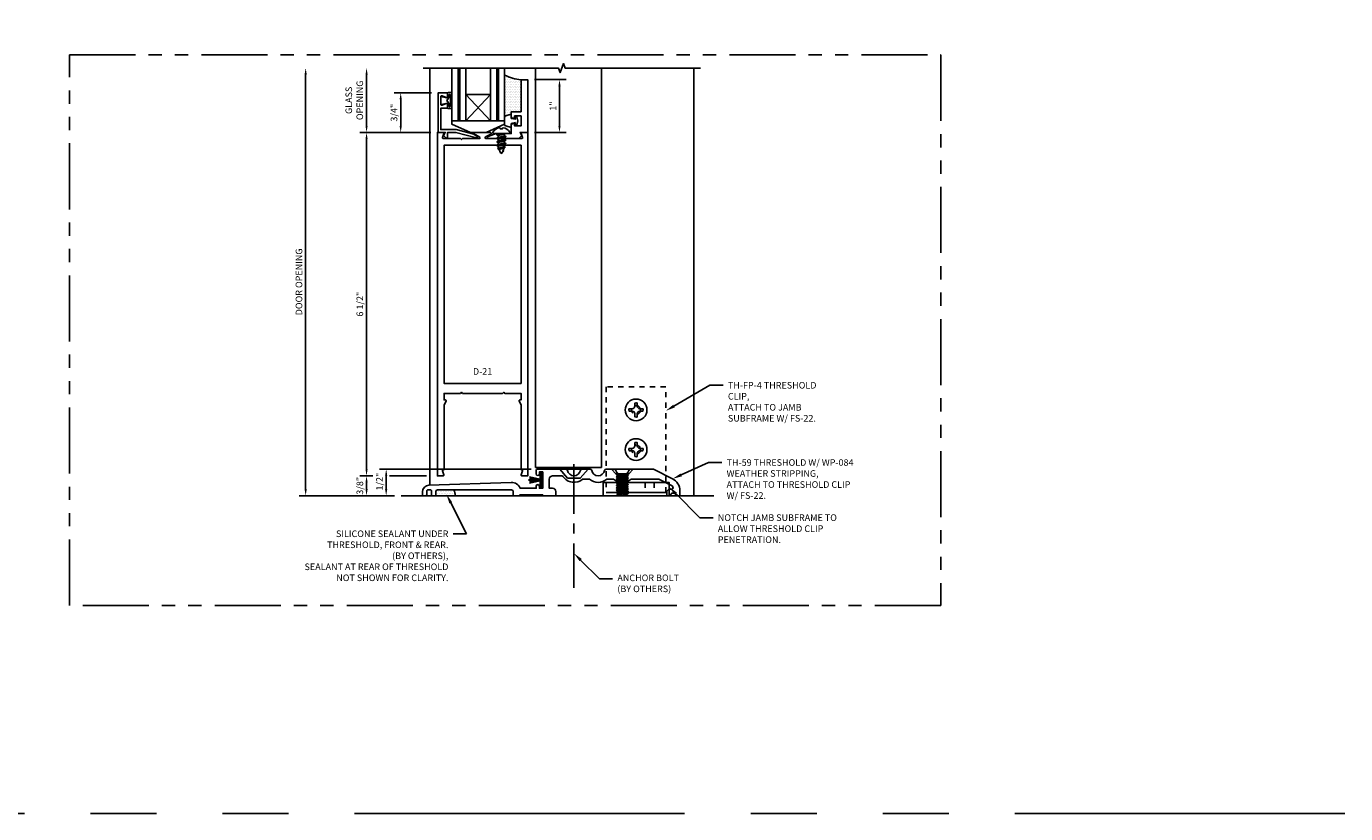
# Model space of a CAD drawing. Units: inches. Extents: x -956 to -13, y -282 to 267.
# Drawn here: x -401 to -376, y -95 to -80 of the extents above; entities that cross this region are included whole.
import ezdxf
from ezdxf import colors
from ezdxf.entities.mleader import LeaderData, LeaderLine
from ezdxf.enums import TextEntityAlignment as Align
from ezdxf.math import Vec2, Vec3

# ---------------------------------------------------------------- set-up
doc = ezdxf.new("R2010")
doc.units = ezdxf.units.IN
doc.header["$MEASUREMENT"] = 0
for name, pattern in [('CENTER', [2, 1.25, -0.25, 0.25, -0.25]), ('HIDDEN2', [0.1875, 0.125, -0.0625]), ('PHANTOM', [2.5, 1.25, -0.25, 0.25, -0.25, 0.25, -0.25])]:
    doc.linetypes.add(name, pattern=pattern)
for name, color, linetype in [('Anchoring', 7, 'Continuous'), ('Dimension', 3, 'Continuous'), ('Extrusion', 1, 'Continuous'), ('Fabrication', 30, 'Continuous'), ('Fastener', 7, 'Continuous'), ('Gasket', 7, 'Continuous'), ('Glazing', 4, 'Continuous'), ('Misc', 7, 'Continuous'), ('Parts & Accessories', 7, 'Continuous'), ('Sealant', 3, 'Continuous'), ('Text', 6, 'Continuous'), ('Vis Beyond', 7, 'Continuous')]:
    doc.layers.add(name, color=color, linetype=linetype)
doc.styles.get("Standard").update_dxf_attribs({"font": 'arial.ttf'})
doc.dimstyles.new('FULL', dxfattribs={"dimtxt": 0.125, "dimasz": 0.125, "dimexe": 0.125, "dimexo": 0.125, "dimgap": 0.0625, "dimtad": 1, "dimdec": 4, "dimzin": 3, "dimdsep": 46, "dimlunit": 4, "dimtxsty": 'Standard', "dimcen": 0.125, "dimclrd": 256, "dimclre": 256, "dimclrt": 256, "dimadec": 0, "dimazin": 0, "dimtfac": 1, "dimtdec": 4, "dimtofl": 0, "dimtmove": 0, "dimatfit": 3, "dimfxl": 1, "dimfrac": 2, "dimtolj": 1, "dimtzin": 3, "dimarcsym": 0})

# ---------------------------------------------------------------- blocks, each defined once
blk = doc.blocks.new('D152')
blk.add_lwpolyline([(-0.855, 0), (-0.711, 0), (-0.743, -0.057), (-0.685, -0.115), (-0.113, -0.115, 0.8391), (-0.106, -0.076), (-0.258, -0.021), (-0.34, -0.021), (-0.355, -0.036), (-0.37, -0.021), (-0.543, -0.021), (-0.543, 0.138, 0.414214), (-0.574, 0.169), (-0.605, 0.169), (-0.605, 0.125), (-0.73, 0.125), (-0.73, 0.313), (-0.605, 0.313), (-0.605, 0.269), (-0.574, 0.269, 0.414214), (-0.543, 0.3), (-0.543, 0.393), (-0.73, 0.393), (-0.73, 1), (-0.855, 1)], format="xyb", close=True)
blk = doc.blocks.new('s81')
at = {"ltscale": 0.75}
blk.add_lwpolyline([(-0.665, 0.535), (-0.665, 0.46), (-0.793, 0.46), (-0.793, 0.055), (-0.498, 0.055), (-0.167, -0.034), (-0.102, -0.076, -0.853641), (-0.115, -0.104), (-0.505, 0), (-0.662, 0), (-0.662, -0.086, -0.655466), (-0.694, -0.1), (-0.74, -0.057), (-0.708, 0), (-0.843, 0), (-0.843, 0.75), (-0.665, 0.75), (-0.665, 0.675, -0.534901), (-0.687, 0.66), (-0.768, 0.694, 0.534901), (-0.79, 0.679), (-0.79, 0.531, 0.534901), (-0.768, 0.516), (-0.687, 0.55, -0.534901)], format="xyb", close=True, dxfattribs=at)
blk = doc.blocks.new('fg5188')
at = {"ltscale": 0.75}
blk.add_lwpolyline([(-0.109, -0.031), (-0.187, -0.049), (-0.187, -0.125), (-0.29, -0.096, -0.334595), (-0.312, -0.066), (-0.312, 0.066, -0.334595), (-0.29, 0.096), (-0.187, 0.125), (-0.187, 0.049), (-0.109, 0.031), (-0.119, 0.07), (-0.083, 0.08), (-0.062, 0), (-0.083, -0.08), (-0.119, -0.07)], format="xyb", close=True, dxfattribs=at)
blk = doc.blocks.new('D123')
blk.add_lwpolyline([(-0.5, 0.219), (0.5, 0.219), (0.5, 0.156), (0.15, 0), (-0.15, 0), (-0.5, 0.156)], close=True)
blk = doc.blocks.new('*U71')
at = {"linetype": 'ByBlock'}
for points in [[(0.075, 0), (-0.075, 0), (-0.054, 0.106, 0.471942), (-0.07, 0.125), (-0.133, 0.125, -0.414214), (-0.153, 0.145), (-0.153, 0.177, -0.414214), (-0.122, 0.208), (0.122, 0.208, -0.414214), (0.153, 0.177), (0.153, 0.145, -0.414214), (0.133, 0.125), (0.07, 0.125, 0.471942), (0.054, 0.106)], [(0, 0.11), (0.046, 0.142, -0.155175), (0.07, 0.15), (0.102, 0.15, 0.414214), (0.117, 0.165), (0.117, 0.168, 0.414214), (0.102, 0.183), (-0.102, 0.183, 0.414214), (-0.117, 0.168), (-0.117, 0.165, 0.414214), (-0.102, 0.15), (-0.07, 0.15, -0.155175), (-0.046, 0.142)]]:
    blk.add_lwpolyline(points, format="xyb", close=True, dxfattribs=at)
blk = doc.blocks.new('1in-Glz-BM_Entrance')
at = {"lineweight": -2, "ltscale": 0.75}
h = blk.add_hatch(color=256, dxfattribs=at)
h.paths.add_polyline_path([(-0.852, 0), (-0.882, 0), (-0.882, -1), (-0.852, -1)])
h.paths.add_polyline_path([(-0.118, -1), (-0.118, 0), (-0.148, 0), (-0.148, -1)])
at = {"ltscale": 0.75}
for p, q in [((0, 0), (-1, 0)), ((-0.266, -0.5), (-0.734, 0)), ((-0.266, 0), (-0.734, -0.5))]:
    blk.add_line(p, q, dxfattribs=at)
at = {"lineweight": -2, "ltscale": 0.75}
for points in [[(-0.734, -1), (-0.734, 0), (-1, 0), (-1, -1)], [(-0.266, -1), (-0.266, 0), (0, 0), (0, -1)]]:
    blk.add_lwpolyline(points, dxfattribs=at)
for points in [[(-0.852, -1), (-0.882, -1), (-0.882, 0), (-0.852, 0)], [(-0.148, -1), (-0.118, -1), (-0.118, 0), (-0.148, 0)]]:
    blk.add_lwpolyline(points, close=True, dxfattribs=at)
at = {"ltscale": 0.75}
blk.add_lwpolyline([(-0.266, 0), (-0.734, 0), (-0.734, -0.5), (-0.266, -0.5)], close=True, dxfattribs=at)
blk = doc.blocks.new('th59')
at = {"linetype": 'ByBlock'}
blk.add_lwpolyline([(-0.25, 0), (-0.25, 0.063, -0.414214), (-0.188, 0.125), (-0.161, 0.125, 0.791418), (-0.147, 0.184), (-0.402, 0.311, 0.116434), (-0.415, 0.314), (-0.926, 0.314, -0.376235), (-1.255, 0.314), (-1.384, 0.314, -0.376235), (-1.713, 0.314), (-1.842, 0.314, -0.453169), (-2.215, 0.364, 0.250618), (-2.241, 0.377), (-2.411, 0.377, 0.414214), (-2.473, 0.315), (-2.473, 0.14), (-2.413, 0.14, -0.414214), (-2.351, 0.078), (-2.351, 0), (-2.598, 0), (-2.598, 0.015), (-3.033, 0.015), (-3.033, 0), (-3.158, 0), (-3.158, 0.078, 0.414214), (-3.189, 0.109), (-4.594, 0.109, 0.414214), (-4.625, 0.078), (-4.625, 0), (-4.685, 0, -0.414214), (-4.705, 0.02), (-4.705, 0.089, 0.414214), (-4.725, 0.109), (-4.775, 0.109, 0.414214), (-4.795, 0.089), (-4.795, 0.02, -0.414214), (-4.815, 0), (-4.875, 0), (-4.875, 0.071, -0.403729), (-4.754, 0.196), (-3.196, 0.252, -0.321169), (-3.026, 0.14), (-2.722, 0.14), (-2.722, 0.179, -1), (-2.66, 0.179), (-2.66, 0.14), (-2.598, 0.14), (-2.598, 0.45), (-2.66, 0.45), (-2.66, 0.413, -1), (-2.722, 0.413), (-2.722, 0.471, -0.414214), (-2.691, 0.502), (-2.16, 0.502, -0.356763), (-2.129, 0.477, 0.817587), (-1.884, 0.477, -0.356763), (-1.854, 0.502), (-1.702, 0.502, -0.356763), (-1.671, 0.477, 0.817587), (-1.426, 0.477, -0.356763), (-1.396, 0.502), (-1.243, 0.502, -0.356763), (-1.213, 0.477, 0.817587), (-0.968, 0.477, -0.356763), (-0.937, 0.502), (-0.512, 0.502, -0.116434), (-0.498, 0.499), (-0.138, 0.319, -0.284079), (0, 0.095), (0, 0), (-0.06, 0, -0.414214), (-0.08, 0.02), (-0.08, 0.025, 0.414214), (-0.1, 0.045), (-0.15, 0.045, 0.414214), (-0.17, 0.025), (-0.17, 0.02, -0.414214), (-0.19, 0)], format="xyb", close=True, dxfattribs=at)
blk = doc.blocks.new('Wp084')
h = blk.add_hatch(color=256)
h.dxf.hatch_style = 1
h.paths.add_polyline_path([(0.003, 0.251), (-0.003, 0.251), (-0.003, 0.064), (-0.002, 0.04), (-0.002, 0.03), (0.002, 0.03), (0.002, 0.04), (0.003, 0.064)])
h.paths.add_polyline_path([(-0.014, 0.04), (-0.014, 0.03), (-0.011, 0.03), (-0.011, 0.04), (-0.042, 0.236), (-0.051, 0.236)])
h.paths.add_polyline_path([(0.011, 0.04), (0.011, 0.03), (0.014, 0.03), (0.014, 0.04), (0.049, 0.235), (0.04, 0.235)])
for p, q in [((-0.003, 0.03), (-0.003, 0.251)), ((0.003, 0.03), (0.003, 0.251)), ((-0.017, 0.04), (-0.059, 0.232)), ((-0.051, 0.236), (-0.014, 0.04)), ((-0.011, 0.04), (-0.042, 0.236)), ((-0.008, 0.04), (-0.03, 0.232)), ((-0.005, 0.04), (-0.021, 0.232)), ((-0.017, 0.04), (-0.017, 0.03)), ((-0.014, 0.04), (-0.014, 0.03)), ((-0.002, 0.04), (-0.012, 0.232)), ((-0.011, 0.04), (-0.011, 0.03)), ((-0.008, 0.04), (-0.008, 0.03)), ((-0.005, 0.04), (-0.005, 0.03)), ((-0.002, 0.04), (-0.002, 0.03)), ((0.002, 0.04), (0.012, 0.232)), ((0.002, 0.04), (0.002, 0.03)), ((0.005, 0.04), (0.021, 0.232)), ((0.005, 0.04), (0.005, 0.03)), ((0.008, 0.04), (0.03, 0.232)), ((0.008, 0.04), (0.008, 0.03)), ((0.011, 0.04), (0.04, 0.235)), ((0.011, 0.04), (0.011, 0.03)), ((0.014, 0.04), (0.049, 0.235)), ((0.014, 0.04), (0.014, 0.03)), ((0.017, 0.04), (0.059, 0.232)), ((0.017, 0.04), (0.017, 0.03))]:
    blk.add_line(p, q)
at = {"flags": 128}
blk.add_lwpolyline([(-0.135, 0.029), (-0.135, 0), (0.135, 0), (0.135, 0.029), (0.023, 0.029), (0.023, 0.04), (0.02, 0.04), (0.02, 0.03), (-0.02, 0.03), (-0.02, 0.04), (-0.023, 0.04), (-0.023, 0.029), (-0.135, 0.029)], dxfattribs=at)
blk = doc.blocks.new('TH-FP-4_Profile')
blk.add_line((0.5625, 0.188), (-0.5625, 0.188))
at = {"ltscale": 0.5}
blk.add_line((-0.5625, 0), (0.5625, 0), dxfattribs=at)
at = {"linetype": 'HIDDEN2', "ltscale": 0.75}
for p, q in [((-0.346, 0.188), (-0.346, 0)), ((-0.173, 0.188), (-0.173, 0)), ((0.173, 0.188), (0.173, 0)), ((0.346, 0.188), (0.346, 0))]:
    blk.add_line(p, q, dxfattribs=at)
blk.add_lwpolyline([(0.5625, 0), (0.5625, 2), (-0.5625, 2), (-0.5625, 0)], dxfattribs=at)
for centre in [(0, 1.561), (0, 0.811)]:
    blk.add_circle(centre, 0.0865, dxfattribs=at)
blk = doc.blocks.new('FS22')
at = {"linetype": 'ByBlock', "ltscale": 0.25}
for p, q in [((0.092, 0.058), (0.108, -0.108)), ((0.103, -0.108), (0.092, 0.003)), ((0.124, -0.08), (0.103, 0.08)), ((0.107, 0.08), (0.128, -0.08)), ((0.144, -0.108), (0.123, 0.108)), ((0.129, 0.108), (0.15, -0.108)), ((0.166, -0.08), (0.145, 0.08)), ((0.149, 0.08), (0.17, -0.08)), ((0.186, -0.108), (0.165, 0.108)), ((0.171, 0.108), (0.191, -0.108)), ((0.208, -0.08), (0.187, 0.08)), ((0.191, 0.08), (0.211, -0.08)), ((0.228, -0.108), (0.207, 0.108)), ((0.212, 0.108), (0.233, -0.108)), ((0.249, -0.08), (0.228, 0.08)), ((0.232, 0.08), (0.253, -0.08)), ((0.269, -0.108), (0.248, 0.108)), ((0.254, 0.108), (0.275, -0.108)), ((0.291, -0.08), (0.27, 0.08)), ((0.274, 0.08), (0.295, -0.08)), ((0.311, -0.108), (0.29, 0.108)), ((0.296, 0.108), (0.316, -0.108)), ((0.333, -0.08), (0.312, 0.08)), ((0.316, 0.08), (0.336, -0.08)), ((0.353, -0.108), (0.332, 0.108)), ((0.337, 0.108), (0.358, -0.108)), ((0.374, -0.08), (0.353, 0.08)), ((0.357, 0.08), (0.378, -0.08)), ((0.394, -0.108), (0.373, 0.108)), ((0.379, 0.108), (0.4, -0.108)), ((0.416, -0.08), (0.395, 0.08)), ((0.399, 0.08), (0.42, -0.08)), ((0.436, -0.108), (0.415, 0.108)), ((0.421, 0.108), (0.441, -0.108)), ((0.458, -0.08), (0.437, 0.08)), ((0.441, 0.08), (0.461, -0.08)), ((0.474, -0.102), (0.457, 0.108)), ((0.462, 0.108), (0.474, -0.102)), ((0.488, 0.013), (0.478, 0.08)), ((0.482, 0.08), (0.488, 0.013)), ((0.488, 0.089), (0.488, 0.013))]:
    blk.add_line(p, q, dxfattribs=at)
blk.add_lwpolyline([(0.092, -0.126), (0.092, 0.126), (0, 0.206), (0, -0.206)], close=True, dxfattribs=at)
blk.add_lwpolyline([(0.092, -0.09), (0.103, -0.108), (0.108, -0.108), (0.124, -0.08), (0.128, -0.08), (0.144, -0.108), (0.15, -0.108), (0.166, -0.08), (0.17, -0.08), (0.186, -0.108), (0.191, -0.108), (0.208, -0.08), (0.211, -0.08), (0.228, -0.108), (0.233, -0.108), (0.249, -0.08), (0.253, -0.08), (0.269, -0.108), (0.275, -0.108), (0.291, -0.08), (0.295, -0.08), (0.311, -0.108), (0.316, -0.108), (0.333, -0.08), (0.336, -0.08), (0.353, -0.108), (0.358, -0.108), (0.374, -0.08), (0.378, -0.08), (0.394, -0.108), (0.4, -0.108), (0.416, -0.08), (0.42, -0.08), (0.436, -0.108), (0.441, -0.108), (0.458, -0.08), (0.461, -0.08), (0.474, -0.102), (0.5, -0.077), (0.5, 0.077), (0.488, 0.089), (0.482, 0.08), (0.478, 0.08), (0.462, 0.108), (0.457, 0.108), (0.441, 0.08), (0.437, 0.08), (0.421, 0.108), (0.415, 0.108), (0.399, 0.08), (0.395, 0.08), (0.379, 0.108), (0.373, 0.108), (0.357, 0.08), (0.353, 0.08), (0.337, 0.108), (0.332, 0.108), (0.316, 0.08), (0.312, 0.08), (0.296, 0.108), (0.29, 0.108), (0.274, 0.08), (0.27, 0.08), (0.254, 0.108), (0.248, 0.108), (0.232, 0.08), (0.228, 0.08), (0.212, 0.108), (0.207, 0.108), (0.191, 0.08), (0.187, 0.08), (0.171, 0.108), (0.165, 0.108), (0.149, 0.08), (0.145, 0.08), (0.129, 0.108), (0.123, 0.108), (0.107, 0.08), (0.103, 0.08), (0.092, 0.1)], dxfattribs=at)
blk = doc.blocks.new('Gen_PH_Plan')
at = {"linetype": 'ByBlock', "ltscale": 0.25}
blk.add_lwpolyline([(0.02, 0.064), (0.02, 0.115), (0, 0.119), (-0.02, 0.115), (-0.02, 0.064, -0.414214), (-0.064, 0.02), (-0.115, 0.02), (-0.119, 0), (-0.115, -0.02), (-0.064, -0.02, -0.414214), (-0.02, -0.064), (-0.02, -0.115), (0, -0.119), (0.02, -0.115), (0.02, -0.064, -0.414214), (0.064, -0.02), (0.115, -0.02), (0.119, 0), (0.115, 0.02), (0.064, 0.02, -0.414214)], format="xyb", close=True, dxfattribs=at)
blk.add_circle((0, 0), 0.181, dxfattribs=at)
blk = doc.blocks.new('Gen_Abolt_FH')
at = {"linetype": 'CENTER'}
blk.add_line((0.125, 0), (-3, 0), dxfattribs=at)
at = {"linetype": 'ByBlock', "ltscale": 0.25}
blk.add_lwpolyline([(-0.23, 0.159), (-0.23, -0.159), (0, -0.358), (0, 0.358)], close=True, dxfattribs=at)
blk = doc.blocks.new('*D198')
at = {"layer": 'defpoints', "color": 0, "transparency": 16777216}
for p in [(-392.8, -81.23), (-393.508, -81.98), (-392.812, -81.98)]:
    blk.add_point(p, dxfattribs=at)
at = {"layer": 'Dimension', "linetype": 'ByBlock', "lineweight": -2, "transparency": 16777216}
for p, q in [((-392.925, -81.23), (-393.633, -81.23)), ((-393.508, -81.355), (-393.508, -81.855)), ((-392.937, -81.98), (-393.633, -81.98))]:
    blk.add_line(p, q, dxfattribs=at)
at = {"layer": 'Dimension', "transparency": 16777216}
for points in [[(-393.529, -81.355), (-393.487, -81.355), (-393.508, -81.23)], [(-393.529, -81.855), (-393.487, -81.855), (-393.508, -81.98)]]:
    blk.add_solid(points, dxfattribs=at)
at = {"layer": 'Dimension', "transparency": 16777216, "insert": (-393.635, -81.605), "char_height": 0.125, "attachment_point": 5, "rotation": 90}
blk.add_mtext('\\A1;3/4"', dxfattribs=at)
blk = doc.blocks.new('*D199')
at = {"layer": 'defpoints', "color": 0, "transparency": 16777216}
for p in [(-391.102, -80.98), (-391.102, -81.98), (-390.501, -81.98)]:
    blk.add_point(p, dxfattribs=at)
at = {"layer": 'Dimension', "linetype": 'ByBlock', "lineweight": -2, "transparency": 16777216}
for p, q in [((-390.977, -80.98), (-390.376, -80.98)), ((-390.501, -81.105), (-390.501, -81.855)), ((-390.977, -81.98), (-390.376, -81.98))]:
    blk.add_line(p, q, dxfattribs=at)
at = {"layer": 'Dimension', "transparency": 16777216}
for points in [[(-390.522, -81.105), (-390.48, -81.105), (-390.501, -80.98)], [(-390.522, -81.855), (-390.48, -81.855), (-390.501, -81.98)]]:
    blk.add_solid(points, dxfattribs=at)
at = {"layer": 'Dimension', "transparency": 16777216, "insert": (-390.626, -81.48), "char_height": 0.125, "attachment_point": 5, "rotation": 90}
blk.add_mtext('\\A1;1"', dxfattribs=at)
blk = doc.blocks.new('*D202')
at = {"layer": 'defpoints', "color": 0, "transparency": 16777216}
for p in [(-392.812, -81.98), (-394.155, -88.48), (-392.812, -88.48)]:
    blk.add_point(p, dxfattribs=at)
at = {"layer": 'Dimension', "linetype": 'ByBlock', "lineweight": -2, "transparency": 16777216}
for p, q in [((-393.02, -81.98), (-394.28, -81.98)), ((-394.155, -82.105), (-394.155, -88.355)), ((-394.037, -88.48), (-394.28, -88.48)), ((-393.02, -88.48), (-393.721, -88.48))]:
    blk.add_line(p, q, dxfattribs=at)
at = {"layer": 'Dimension', "transparency": 16777216}
for points in [[(-394.175, -82.105), (-394.134, -82.105), (-394.155, -81.98)], [(-394.175, -88.355), (-394.134, -88.355), (-394.155, -88.48)]]:
    blk.add_solid(points, dxfattribs=at)
at = {"layer": 'Dimension', "transparency": 16777216, "insert": (-394.282, -85.23), "char_height": 0.125, "attachment_point": 5, "rotation": 90}
blk.add_mtext('\\A1;6 1/2"', dxfattribs=at)
blk = doc.blocks.new('*D203')
at = {"layer": 'defpoints', "color": 0, "transparency": 16777216}
for p in [(-392.812, -88.48), (-394.155, -88.855), (-393.502, -88.855)]:
    blk.add_point(p, dxfattribs=at)
at = {"layer": 'Dimension', "linetype": 'ByBlock', "lineweight": -2, "transparency": 16777216}
for p, q in [((-394.037, -88.48), (-394.28, -88.48)), ((-394.155, -88.605), (-394.155, -88.73)), ((-393.02, -88.48), (-393.721, -88.48)), ((-393.627, -88.855), (-394.28, -88.855))]:
    blk.add_line(p, q, dxfattribs=at)
at = {"layer": 'Dimension', "transparency": 16777216}
for points in [[(-394.175, -88.605), (-394.134, -88.605), (-394.155, -88.48)], [(-394.175, -88.73), (-394.134, -88.73), (-394.155, -88.855)]]:
    blk.add_solid(points, dxfattribs=at)
at = {"layer": 'Dimension', "transparency": 16777216, "insert": (-394.282, -88.668), "char_height": 0.125, "attachment_point": 5, "rotation": 90}
blk.add_mtext('\\A1;3/8"', dxfattribs=at)
blk = doc.blocks.new('*D204')
at = {"layer": 'defpoints', "color": 0, "transparency": 16777216}
for p in [(-390.912, -88.353), (-393.783, -88.855), (-393.095, -88.855)]:
    blk.add_point(p, dxfattribs=at)
at = {"layer": 'Dimension', "linetype": 'ByBlock', "lineweight": -2, "transparency": 16777216}
for p, q in [((-391.037, -88.353), (-393.908, -88.353)), ((-393.783, -88.478), (-393.783, -88.73))]:
    blk.add_line(p, q, dxfattribs=at)
at = {"layer": 'Dimension', "transparency": 16777216}
for points in [[(-393.804, -88.478), (-393.762, -88.478), (-393.783, -88.353)], [(-393.804, -88.73), (-393.762, -88.73), (-393.783, -88.855)]]:
    blk.add_solid(points, dxfattribs=at)
at = {"layer": 'Dimension', "transparency": 16777216, "insert": (-393.91, -88.589), "char_height": 0.125, "attachment_point": 5, "rotation": 90}
blk.add_mtext('\\A1;1/2"', dxfattribs=at)
blk = doc.blocks.new('*D200')
at = {"layer": 'defpoints', "color": 0, "transparency": 16777216}
for p in [(-394.155, -80.761), (-392.8, -80.761), (-392.812, -81.98)]:
    blk.add_point(p, dxfattribs=at)
at = {"layer": 'Dimension', "linetype": 'ByBlock', "lineweight": -2, "transparency": 16777216}
for p, q in [((-394.155, -81.855), (-394.155, -80.886)), ((-392.937, -81.98), (-394.28, -81.98))]:
    blk.add_line(p, q, dxfattribs=at)
at = {"layer": 'Dimension', "transparency": 16777216}
for points in [[(-394.175, -80.886), (-394.134, -80.886), (-394.155, -80.761)], [(-394.175, -81.855), (-394.134, -81.855), (-394.155, -81.98)]]:
    blk.add_solid(points, dxfattribs=at)
at = {"layer": 'Dimension', "transparency": 16777216, "insert": (-394.387, -81.371), "char_height": 0.125, "width": 0.32871, "attachment_point": 5, "rotation": 90}
blk.add_mtext('\\A1;GLASS OPENING', dxfattribs=at)
blk = doc.blocks.new('*D201')
at = {"layer": 'defpoints', "color": 0, "transparency": 16777216}
for p in [(-395.308, -80.761), (-393.082, -80.761), (-393.502, -88.855)]:
    blk.add_point(p, dxfattribs=at)
at = {"layer": 'Dimension', "linetype": 'ByBlock', "lineweight": -2, "transparency": 16777216}
for p, q in [((-395.308, -88.73), (-395.308, -80.886)), ((-393.627, -88.855), (-395.433, -88.855))]:
    blk.add_line(p, q, dxfattribs=at)
at = {"layer": 'Dimension', "transparency": 16777216}
for points in [[(-395.329, -80.886), (-395.287, -80.886), (-395.308, -80.761)], [(-395.329, -88.73), (-395.287, -88.73), (-395.308, -88.855)]]:
    blk.add_solid(points, dxfattribs=at)
at = {"layer": 'Dimension', "transparency": 16777216, "insert": (-395.435, -84.808), "char_height": 0.125, "attachment_point": 5, "rotation": 90}
blk.add_mtext('\\A1;DOOR OPENING', dxfattribs=at)
blk = doc.blocks.new('D21')
at = {"ltscale": 0.75}
blk.add_lwpolyline([(0.744, -0.115), (0.42, -0.115), (0.4, -0.135), (0.38, -0.115), (0.064, -0.115, -0.773029), (0.056, -0.085), (0.155, -0.03, 0.773029), (0.147, 0), (-0.147, 0, 0.773029), (-0.155, -0.03), (-0.056, -0.085, -0.773029), (-0.064, -0.115), (-0.38, -0.115), (-0.4, -0.135), (-0.42, -0.115), (-0.744, -0.115, -0.527743), (-0.759, -0.093), (-0.731, -0.022, 0.527743), (-0.746, 0), (-0.855, 0), (-0.855, -6.5), (-0.746, -6.5, 0.527743), (-0.731, -6.478), (-0.759, -6.407, -0.527743), (-0.744, -6.385), (-0.73, -6.385), (-0.73, -5.153), (-0.692, -5.087, 0.577751), (-0.706, -5.063), (-0.73, -5.063), (-0.73, -4.938), (-0.42, -4.938), (-0.4, -4.918), (-0.38, -4.938), (0.38, -4.938), (0.4, -4.918), (0.42, -4.938), (0.73, -4.938), (0.73, -5.063), (0.706, -5.063, 0.577751), (0.692, -5.087), (0.73, -5.153), (0.73, -6.385), (0.744, -6.385, -0.527743), (0.759, -6.407), (0.731, -6.478, 0.527743), (0.746, -6.5), (0.855, -6.5), (0.855, 0), (0.746, 0, 0.527743), (0.731, -0.022), (0.759, -0.093, -0.527743)], format="xyb", close=True, dxfattribs=at)
at = {"linetype": 'ByBlock'}
blk.add_lwpolyline([(0.73, -4.75), (0.73, -0.24), (-0.73, -0.24), (-0.73, -4.75)], close=True, dxfattribs=at)
blk = doc.blocks.new('FS114')
at = {"linetype": 'ByBlock', "ltscale": 0.25}
for p, q in [((0.024, -0.083), (0, 0.038)), ((0, 0.019), (0.02, -0.083)), ((0.004, 0.06), (0.037, -0.06)), ((0.041, 0.06), (0.074, -0.06)), ((0.054, 0.083), (0.087, -0.083)), ((0.091, -0.083), (0.058, 0.083)), ((0.071, 0.06), (0.104, -0.06)), ((0.107, 0.06), (0.141, -0.06)), ((0.12, 0.083), (0.154, -0.083)), ((0.158, -0.083), (0.124, 0.083)), ((0.137, 0.06), (0.171, -0.06)), ((0.174, 0.06), (0.207, -0.06)), ((0.187, 0.083), (0.22, -0.083)), ((0.224, -0.083), (0.191, 0.083)), ((0.204, 0.06), (0.237, -0.06)), ((0.247, 0.06), (0.276, -0.051)), ((0.255, 0.075), (0.283, -0.064)), ((0.287, -0.064), (0.259, 0.075)), ((0.272, 0.053), (0.301, -0.041)), ((0.328, 0.044), (0.331, 0.028)), ((0.336, 0.026), (0.332, 0.044)), ((0, -0.033), (0.007, -0.06))]:
    blk.add_line(p, q, dxfattribs=at)
blk.add_lwpolyline([(-0.028, -0.158, -0.230319), (-0.109, -0.033, -0.085233), (-0.103, -0.019), (-0.089, -0.017), (-0.089, 0.017), (-0.103, 0.019, -0.085233), (-0.109, 0.033, -0.230319), (-0.028, 0.158, -0.584754), (0, 0.142), (0, -0.142, -0.584754)], format="xyb", close=True, dxfattribs=at)
blk.add_lwpolyline([(0, -0.06), (0.007, -0.06), (0.02, -0.083), (0.024, -0.083), (0.037, -0.06), (0.074, -0.06), (0.087, -0.083), (0.091, -0.083), (0.104, -0.06), (0.141, -0.06), (0.154, -0.083), (0.158, -0.083), (0.171, -0.06), (0.207, -0.06), (0.22, -0.083), (0.224, -0.083), (0.237, -0.06), (0.254, -0.06), (0.276, -0.051), (0.283, -0.064), (0.287, -0.064), (0.301, -0.041), (0.366, -0.014, 0.668179), (0.366, 0.014), (0.272, 0.053), (0.259, 0.075), (0.255, 0.075), (0.247, 0.06), (0.204, 0.06), (0.191, 0.083), (0.187, 0.083), (0.174, 0.06), (0.137, 0.06), (0.124, 0.083), (0.12, 0.083), (0.107, 0.06), (0.071, 0.06), (0.058, 0.083), (0.054, 0.083), (0.041, 0.06), (0.004, 0.06), (0, 0.067)], format="xyb", dxfattribs=at)
blk.add_lwpolyline([(0.322, 0.032), (0.328, 0.044), (0.332, 0.044), (0.344, 0.023)], dxfattribs=at)

msp = doc.modelspace()

# ---------------------------------------------------------------- hatches: boundary and pattern name
at = {"layer": 'Sealant'}
h = msp.add_hatch(dxfattribs=at)
h.set_pattern_fill('DOTS', color=256, scale=0.5)
h.set_pattern_definition([(0, (-413.93595, -34.510058), (0.015625, 0.03125), [0, -0.03125])])
h.paths.add_polyline_path([(-391.227423, -80.980052, -0.099140264), (-391.539423, -80.891978), (-391.539423, -81.695255, -0.33459532), (-391.516967, -81.665456), (-391.414423, -81.636052), (-391.414423, -81.587052), (-391.227423, -81.587052)])
h = msp.add_hatch(dxfattribs=at)
h.set_pattern_fill('DOTS', color=256, scale=0.5)
h.set_pattern_definition([(0, (59.6934, -6), (0.015625, 0.03125), [0, -0.03125])])
h.paths.add_polyline_path([(-392.505418, -88.746019), (-392.814485, -88.746019, 0.414213562), (-392.845485, -88.777019), (-392.845485, -88.855052), (-392.482465, -88.855052, 0.20881237)])

# ---------------------------------------------------------------- linework, layer by layer
at = {"layer": 'defpoints', "linetype": 'PHANTOM', "ltscale": 5}
msp.add_lwpolyline([(-437.264276, -50.438987), (-350.630554, -50.438987), (-350.630554, -94.873638), (-437.264276, -94.873638)], close=True, dxfattribs=at)
at = {"layer": 'defpoints', "linetype": 'PHANTOM'}
msp.add_lwpolyline([(-399.783372, -90.934931), (-399.783372, -80.511052), (-383.280372, -80.511052), (-383.280372, -90.934931)], close=True, dxfattribs=at)
at = {"layer": 'Fabrication'}
msp.add_lwpolyline([(-389.676423, -88.855052), (-388.426423, -88.855052), (-388.426423, -88.605052), (-389.676423, -88.605052)], close=True, dxfattribs=at)
at = {"layer": 'Misc'}
msp.add_line((-393.501615, -88.855052), (-387.576749, -88.855052), dxfattribs=at)
at = {"layer": 'Misc', "linetype": 'Continuous'}
msp.add_lwpolyline([(-393.082423, -80.761052), (-390.519923, -80.761052), (-390.488673, -80.84691), (-390.426173, -80.675193), (-390.394923, -80.761052), (-387.832423, -80.761052)], dxfattribs=at)
at = {"layer": 'Sealant'}
for centre, radius, start, end in [((-391.163511, -80.156983), 0.825546, 242.9126041, 265.5598739), ((-392.618789, -88.826818), 0.139217, 348.2991331, 35.4774991)]:
    msp.add_arc(centre, radius, start, end, dxfattribs=at)
at = {"layer": 'Vis Beyond'}
for p, q in [((-392.957423, -80.761052), (-392.957423, -88.658232)), ((-390.957423, -80.761052), (-390.957423, -88.321719)), ((-389.707423, -80.761052), (-389.707423, -88.321719)), ((-387.957423, -80.761052), (-387.957423, -88.855052)), ((-390.957423, -88.321719), (-389.707423, -88.321719))]:
    msp.add_line(p, q, dxfattribs=at)

# ---------------------------------------------------------------- block references
at = {"layer": 'Anchoring', "xscale": 0.75, "yscale": 0.75, "zscale": 0.75, "rotation": 90}
msp.add_blockref('Gen_Abolt_FH', (-390.227397, -88.352719), dxfattribs=at)
at = {"layer": 'Extrusion', "xscale": -1}
msp.add_blockref('D152', (-391.957423, -81.980052), dxfattribs=at)
at = {"layer": 'Extrusion'}
for name, p in [('s81', (-391.957423, -81.980052)), ('D21', (-391.957423, -81.980052)), ('th59', (-388.220485, -88.855019))]:
    msp.add_blockref(name, p, dxfattribs=at)
at = {"layer": 'Fastener', "rotation": 270}
for name, p in [('FS114', (-391.602421, -82.001046)), ('FS22', (-389.310861, -88.352719))]:
    msp.add_blockref(name, p, dxfattribs=at)
at = {"layer": 'Fastener', "xscale": 1.135816059235425, "yscale": 1.135816059235425, "zscale": 1.135816059235425}
for p in [(-389.051423, -87.232052), (-389.051423, -87.982052)]:
    msp.add_blockref('Gen_PH_Plan', p, dxfattribs=at)
at = {"layer": 'Gasket', "ltscale": 0.75, "rotation": 270}
msp.add_blockref('*U71', (-392.747423, -81.375052), dxfattribs=at)
at = {"layer": 'Gasket'}
msp.add_blockref('fg5188', (-391.227423, -81.761052), dxfattribs=at)
at = {"layer": 'Gasket', "rotation": 90}
msp.add_blockref('Wp084', (-390.835373, -88.560019), dxfattribs=at)
at = {"layer": 'Glazing', "xscale": -1, "rotation": 180}
msp.add_blockref('1in-Glz-BM_Entrance', (-391.539423, -81.761052), dxfattribs=at)
at = {"layer": 'Parts & Accessories'}
for name, p in [('D123', (-392.039423, -81.980052)), ('TH-FP-4_Profile', (-389.051423, -88.793052))]:
    msp.add_blockref(name, p, dxfattribs=at)

# ---------------------------------------------------------------- texts
at = {"layer": 'Text'}
msp.add_text('D-21', height=0.125, dxfattribs=at).set_placement((-391.957423, -86.605052), align=Align.BOTTOM_CENTER)

# ---------------------------------------------------------------- dimensions: what is measured, and where the dimension line sits
at = {"layer": 'Dimension'}
for base, p1, p2, text, picture, middle in [((-395.307913, -80.761052), (-393.501615, -88.855052), (-393.082423, -80.761052), 'DOOR OPENING', '*D201', (-395.435088, -84.808052)), ((-394.154512, -80.761052), (-392.812423, -81.980052), (-392.800423, -80.761052), 'GLASS OPENING', '*D200', (-394.386919, -81.370552))]:
    dim = msp.add_linear_dim(base=base, p1=p1, p2=p2, angle=90, text=text, dimstyle='FULL', override={"dimse2": 1, "dimarcsym": 1}, dxfattribs=at)
    dim.commit()
    dim.dimension.update_dxf_attribs({"geometry": picture, "text_midpoint": middle})
for base, p1, p2, picture, middle in [((-390.500835, -81.980052), (-391.102423, -80.980052), (-391.102423, -81.980052), '*D199', (-390.626091, -81.480052)), ((-393.508317, -81.980052), (-392.800423, -81.230052), (-392.812423, -81.980052), '*D198', (-393.635491, -81.605052)), ((-394.154512, -88.480052), (-392.812423, -81.980052), (-392.812423, -88.480052), '*D202', (-394.281644, -85.230052))]:
    dim = msp.add_linear_dim(base=base, p1=p1, p2=p2, angle=90, dimstyle='FULL', override={"dimarcsym": 1}, dxfattribs=at)
    dim.commit()
    dim.dimension.update_dxf_attribs({"geometry": picture, "text_midpoint": middle})
for base, p1, p2, override, picture, middle in [((-393.783011, -88.855052), (-390.911658, -88.352719), (-393.095485, -88.855052), {"dimse2": 1, "dimarcsym": 1}, '*D204', (-393.783011, -88.588745)), ((-394.154512, -88.855052), (-392.812423, -88.480052), (-393.501615, -88.855052), {"dimtmove": 1, "dimarcsym": 1}, '*D203', (-394.154512, -88.667552))]:
    dim = msp.add_linear_dim(base=base, p1=p1, p2=p2, angle=90, dimstyle='FULL', override=override, dxfattribs=at)
    dim.commit()
    dim.dimension.update_dxf_attribs({"geometry": picture, "text_midpoint": middle, "dimtype": 160})

# ---------------------------------------------------------------- leaders
at = {"layer": 'Text'}
ml = msp.add_multileader_mtext('Standard', dxfattribs=at)
ml.set_content('TH-FP-4 THRESHOLD CLIP,\\P{\\C7;ATTACH TO JAMB SUBFRAME W/ FS-22.}', color=256)
ml.set_leader_properties()
ml.build(insert=Vec2(0, 0))
ml.multileader.update_dxf_attribs({"dogleg_length": 0.25, "arrow_head_size": 0.18})
ctx = ml.context
ctx.base_point, ctx.char_height, ctx.arrow_head_size, ctx.landing_gap_size, ctx.plane_origin = Vec3(-387.401473, -86.766068), 0.125, 0.18, 0.09, Vec3(-388.488923, -87.24957)
notes = []
notes.append((ctx, [(0, (1, 1, 0), (-387.651473, -86.766068), (1, 0), 0.25, [(0, [(-388.488923, -87.24957)], 0, [])])]))
ctx.mtext.insert, ctx.mtext.width, ctx.mtext.flow_direction = Vec3(-387.311473, -86.702502), 1.77621199, 5
ml = msp.add_multileader_mtext('Standard', dxfattribs=at)
ml.set_content('TH-59 THRESHOLD W/ WP-084 WEATHER STRIPPING,\\P{\\C7;ATTACH TO THRESHOLD CLIP W/ FS-22.}', color=256)
ml.set_leader_properties()
ml.build(insert=Vec2(0, 0))
ml.multileader.update_dxf_attribs({"dogleg_length": 0.25, "arrow_head_size": 0.18})
ctx = ml.context
ctx.base_point, ctx.char_height, ctx.arrow_head_size, ctx.landing_gap_size, ctx.plane_origin = Vec3(-387.426666, -88.228549), 0.125, 0.18, 0.09, Vec3(-388.358682, -88.53592)
notes.append((ctx, [(0, (1, 1, 0), (-387.676666, -88.228549), (1, 0), 0.25, [(0, [(-388.358682, -88.53592)], 0, [])])]))
ctx.mtext.insert, ctx.mtext.width, ctx.mtext.flow_direction = Vec3(-387.336666, -88.164983), 2.54211365, 5
ml = msp.add_multileader_mtext('Standard', dxfattribs=at)
ml.set_content('NOTCH JAMB SUBFRAME TO ALLOW THRESHOLD CLIP PENETRATION.', color=256)
ml.set_leader_properties()
ml.build(insert=Vec2(0, 0))
ml.multileader.update_dxf_attribs({"dogleg_length": 0.25, "arrow_head_size": 0.18})
ctx = ml.context
ctx.base_point, ctx.char_height, ctx.arrow_head_size, ctx.landing_gap_size, ctx.plane_origin = Vec3(-387.592881, -89.272316), 0.125, 0.18, 0.09, Vec3(-388.426423, -88.688775)
notes.append((ctx, [(0, (1, 1, 0), (-387.842881, -89.272316), (1, 0), 0.25, [(0, [(-388.426423, -88.688775)], 0, [])])]))
ctx.mtext.insert, ctx.mtext.width, ctx.mtext.flow_direction = Vec3(-387.502881, -89.20875), 2.26398262, 5
ml = msp.add_multileader_mtext('Standard', dxfattribs=at)
ml.set_content('SILICONE SEALANT UNDER THRESHOLD, FRONT & REAR.\\P{\\C7;(BY OTHERS),\\PSEALANT AT REAR OF THRESHOLD NOT SHOWN FOR CLARITY.}', color=256)
ml.set_leader_properties()
ml.build(insert=Vec2(0, 0))
ml.multileader.update_dxf_attribs({"dogleg_length": 0.25, "arrow_head_size": 0.18})
ctx = ml.context
ctx.base_point, ctx.char_height, ctx.arrow_head_size, ctx.landing_gap_size, ctx.plane_origin = Vec3(-395.694653, -89.57731), 0.125, 0.18, 0.09, Vec3(-392.641045, -88.829429)
ctx.text_align_type = 2
notes.append((ctx, [(0, (1, 1, 0), (-392.264142, -89.57731), (-1, 0), 0.25, [(0, [(-392.641045, -88.829429)], 0, [])])]))
ctx.mtext.insert, ctx.mtext.width, ctx.mtext.alignment, ctx.mtext.flow_direction = Vec3(-392.604142, -89.513744), 3.10954827, 3, 5
ml = msp.add_multileader_mtext('Standard', dxfattribs=at)
ml.set_content('ANCHOR BOLT\\P{\\C7;(BY OTHERS)}', color=256)
ml.set_leader_properties()
ml.build(insert=Vec2(0, 0))
ml.multileader.update_dxf_attribs({"dogleg_length": 0.25, "arrow_head_size": 0.18})
ctx = ml.context
ctx.base_point, ctx.char_height, ctx.arrow_head_size, ctx.landing_gap_size, ctx.plane_origin = Vec3(-389.494876, -90.429158), 0.125, 0.18, 0.09, Vec3(-390.227397, -89.946637)
notes.append((ctx, [(0, (1, 1, 0), (-389.744876, -90.429158), (1, 0), 0.25, [(0, [(-390.227397, -89.946637)], 0, [])])]))
ctx.mtext.insert, ctx.mtext.flow_direction = Vec3(-389.404876, -90.348284), 5
for ctx, leaders in notes:
    for number, flags, end, landing, length, lines in leaders:
        leader = LeaderData()
        leader.index, (leader.has_last_leader_line, leader.has_dogleg_vector, leader.attachment_direction) = number, flags
        leader.last_leader_point, leader.dogleg_vector, leader.dogleg_length = Vec3(end), Vec3(landing), length
        for number, points, colour, breaks in lines:
            line = LeaderLine()
            line.index, line.vertices, line.color, line.breaks = number, Vec3.list(points), colors.encode_raw_color(colour), breaks
            leader.lines.append(line)
        ctx.leaders.append(leader)

doc.saveas('drawing.dxf')
